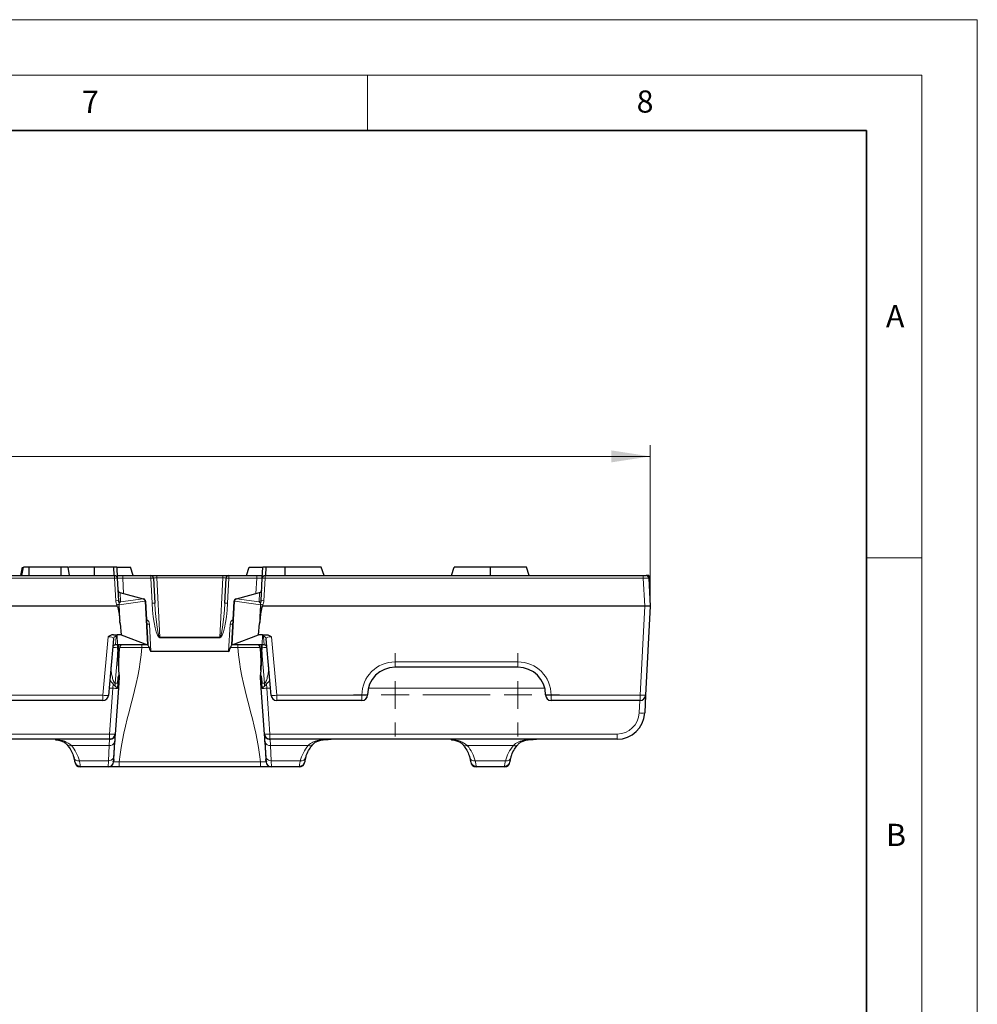
# Model space of a CAD drawing. Units: millimetres. Extents: x 0 to 420, y 0 to 297.
# Drawn here: x 334 to 420, y 208 to 297 of the extents above; entities that cross this region are included whole.
import ezdxf

# ---------------------------------------------------------------- set-up
doc = ezdxf.new("R2010")
doc.units = ezdxf.units.MM
doc.linetypes.add('CENTERX2', pattern=[20.32, 12.7, -2.54, 2.54, -2.54])
doc.styles.add('SLDTEXTSTYLE0', font='TXT', dxfattribs={"width": 0.605})
doc.dimstyles.new('SLDDIMSTYLE0', dxfattribs={"dimtxt": 3.5, "dimasz": 3.5, "dimexe": 0, "dimexo": 0.0625, "dimgap": 0.875, "dimtad": 1, "dimdec": 0, "dimlfac": 2, "dimrnd": 1e-09, "dimzin": 12, "dimdsep": 46, "dimtxsty": 'SLDTEXTSTYLE0', "dimsah": 1, "dimcen": 0.09, "dimadec": 0, "dimazin": 3, "dimtfac": 1, "dimtdec": 3, "dimtofl": 0, "dimtmove": 0, "dimatfit": 3, "dimfxl": 0, "dimfrac": 2, "dimtolj": 1, "dimtzin": 12, "dimarcsym": 0})

# ---------------------------------------------------------------- blocks, each defined once
blk = doc.blocks.new('_D')
at = {"color": 7, "linetype": 'Continuous', "lineweight": 0}
for p, q in [((141.261, 244.234), (141.261, 258.634)), ((390.511, 244.234), (390.511, 258.634)), ((141.261, 257.634), (390.511, 257.634))]:
    blk.add_line(p, q, dxfattribs=at)
at = {"color": 7, "linetype": 'Continuous', "lineweight": 18}
for points in [[(141.261, 257.634), (144.761, 257.095), (144.761, 258.172)], [(390.511, 257.634), (387.011, 258.172), (387.011, 257.095)]]:
    blk.add_solid(points, dxfattribs=at)
at = {"color": 7, "linetype": 'Continuous', "lineweight": 18, "insert": (261.876, 262.145), "char_height": 3.5, "attachment_point": 1, "style": 'SLDTEXTSTYLE0'}
blk.add_mtext('499', dxfattribs=at)
blk = doc.blocks.new('SW_CENTERMARKSYMBOL_1')
at = {"color": 0, "linetype": 'Continuous', "lineweight": 18}
for p, q in [((0, 2.5), (0, 3.75)), ((11.065, 2.5), (11.065, 3.75)), ((0, 0), (0, 1.25)), ((11.065, 0), (11.065, 1.25)), ((-2.5, 0), (-3.75, 0)), ((0, 0), (-1.25, 0)), ((0, 0), (0, -1.25)), ((0, 0), (1.25, 0)), ((2.5, 0), (3.75, 0)), ((8.565, 0), (7.315, 0)), ((11.065, 0), (9.815, 0)), ((11.065, 0), (11.065, -1.25)), ((11.065, 0), (12.315, 0)), ((13.565, 0), (14.815, 0)), ((0, -2.5), (0, -3.75)), ((11.065, -2.5), (11.065, -3.75))]:
    blk.add_line(p, q, dxfattribs=at)
at = {"color": 0, "linetype": 'CENTERX2', "lineweight": 18}
blk.add_line((2.5, 0), (8.565, 0), dxfattribs=at)

msp = doc.modelspace()

# ---------------------------------------------------------------- linework, layer by layer
at = {"color": 7, "linetype": 'Continuous', "lineweight": 18}
for p, q in [((0, 297), (420, 297)), ((420, 0), (420, 297)), ((15, 292), (415, 292)), ((365, 292), (365, 287)), ((415, 292), (415, 5)), ((410, 248.5), (415, 248.5))]:
    msp.add_line(p, q, dxfattribs=at)
at = {"color": 7, "linetype": 'Continuous', "lineweight": 35}
for p, q in [((410, 287), (20, 287)), ((410, 5), (410, 287))]:
    msp.add_line(p, q, dxfattribs=at)
at = {"color": 7, "linetype": 'Continuous', "lineweight": 25}
for p, q in [((189.5736, 246.8836), (342.1992, 246.8836)), ((333.7545, 246.8836), (333.8868, 247.6336)), ((333.8435, 246.8836), (333.9759, 247.6336)), ((334.4913, 246.8836), (334.4939, 247.6336)), ((337.3755, 247.6336), (334.4939, 247.6336)), ((337.3769, 246.8836), (337.3755, 247.6336)), ((338.1511, 246.8836), (338.0189, 247.6336)), ((340.3864, 247.6336), (338.0695, 247.6336)), ((340.3864, 246.8836), (340.3864, 247.6336)), ((342.0961, 247.6336), (340.3864, 247.6336)), ((342.0961, 247.6336), (342.1354, 246.8836)), ((342.3971, 247.6336), (342.0961, 247.6336)), ((342.3971, 247.6336), (342.4488, 246.6467)), ((342.3971, 247.6336), (343.6364, 247.6336)), ((342.4364, 246.8836), (342.9474, 246.8836)), ((342.9474, 246.8836), (345.4679, 246.8836)), ((343.8887, 246.8836), (343.6364, 247.6336)), ((345.4679, 246.8836), (346.0117, 246.8836)), ((346.0117, 246.8836), (351.9611, 246.8836)), ((351.9611, 246.8836), (352.5049, 246.8836)), ((352.5049, 246.8836), (355.0253, 246.8836)), ((354.0841, 246.8836), (354.3364, 247.6336)), ((354.3364, 247.6336), (355.5757, 247.6336)), ((355.0253, 246.8836), (355.5364, 246.8836)), ((355.524, 246.6467), (355.5757, 247.6336)), ((355.8767, 247.6336), (355.5757, 247.6336)), ((355.7736, 246.8836), (389.8804, 246.8836)), ((355.8374, 246.8836), (355.8767, 247.6336)), ((357.5864, 247.6336), (355.8767, 247.6336)), ((357.5864, 246.8836), (357.5864, 247.6336)), ((360.8364, 247.6336), (357.5864, 247.6336)), ((361.0887, 246.8836), (360.8364, 247.6336)), ((372.5841, 246.8836), (372.8364, 247.6336)), ((376.0864, 247.6336), (372.8364, 247.6336)), ((376.0864, 246.8836), (376.0864, 247.6336)), ((379.3364, 247.6336), (376.0864, 247.6336)), ((379.5887, 246.8836), (379.3364, 247.6336)), ((389.8804, 246.8836), (390.13, 246.8836)), ((390.3673, 246.8836), (390.13, 246.8836)), ((390.3673, 246.8836), (390.3797, 246.6467)), ((342.4488, 246.6467), (342.5548, 244.6234)), ((345.7176, 246.6467), (345.8354, 244.3974)), ((352.1373, 244.3974), (352.2552, 246.6467)), ((355.4179, 244.6234), (355.524, 246.6467)), ((390.3797, 246.6467), (390.5114, 244.1336)), ((342.6889, 245.366), (344.7853, 244.8042)), ((353.1875, 244.8042), (355.2839, 245.366)), ((342.4099, 244.1336), (189.3629, 244.1336)), ((344.7853, 244.8042), (344.8138, 244.7966)), ((344.9987, 244.5682), (345.205, 240.6336)), ((352.7678, 240.6336), (352.974, 244.5682)), ((353.159, 244.7966), (353.1875, 244.8042)), ((390.0121, 244.1336), (355.5629, 244.1336)), ((390.5114, 244.1336), (390.0121, 244.1336)), ((390.5114, 244.1336), (390.0908, 236.1075)), ((342.6961, 242.5722), (342.794, 241.5495)), ((355.1788, 241.5495), (355.2767, 242.5722)), ((342.0955, 241.5508), (342.4419, 241.5508)), ((342.794, 241.5495), (342.4419, 241.5508)), ((342.794, 241.5495), (345.1645, 240.6557)), ((352.8083, 240.6557), (355.1788, 241.5495)), ((355.5308, 241.5508), (355.1788, 241.5495)), ((355.5308, 241.5508), (355.8773, 241.5508)), ((342.0974, 241.1886), (341.6514, 236.0901)), ((342.463, 240.6336), (342.278, 240.6336)), ((345.2045, 240.6336), (342.463, 240.6336)), ((345.205, 240.6336), (345.2045, 240.6336)), ((345.205, 240.6336), (345.2054, 240.626)), ((352.7674, 240.626), (352.7678, 240.6336)), ((352.7682, 240.6336), (352.7678, 240.6336)), ((355.5098, 240.6336), (352.7682, 240.6336)), ((355.6948, 240.6336), (355.5098, 240.6336)), ((356.3214, 236.0901), (355.8753, 241.1886)), ((342.4757, 240.3903), (342.4956, 240.0109)), ((342.6041, 237.9398), (342.4956, 240.0109)), ((342.5927, 239.1429), (342.6558, 240.3476)), ((352.4878, 240.0499), (345.485, 240.0499)), ((355.317, 240.3476), (355.3801, 239.1429)), ((355.4772, 240.0109), (355.3687, 237.9398)), ((355.4772, 240.0109), (355.4971, 240.3903)), ((378.5689, 238.6336), (367.5039, 238.6336)), ((342.4853, 237.1862), (342.4621, 236.7445)), ((342.4853, 237.1862), (342.5105, 237.6673)), ((342.6149, 237.7336), (342.5447, 236.7296)), ((355.4281, 236.7296), (355.3579, 237.7336)), ((355.4623, 237.6673), (355.4875, 237.1862)), ((355.5107, 236.7445), (355.4875, 237.1862)), ((342.5447, 236.7296), (342.2558, 232.5988)), ((355.717, 232.5988), (355.4281, 236.7296)), ((390.0908, 236.1075), (390.0067, 234.5028)), ((341.1533, 235.6336), (307.9439, 235.6336)), ((364.5039, 235.6336), (356.8195, 235.6336)), ((389.5914, 235.6336), (381.5689, 235.6336)), ((341.7571, 232.1336), (190.0157, 232.1336)), ((342.207, 231.9004), (342.1047, 230.4372)), ((342.1245, 230.3024), (342.2121, 231.9725)), ((342.2342, 232.395), (342.2121, 231.9725)), ((355.7607, 231.9725), (355.7386, 232.395)), ((355.7607, 231.9725), (355.8483, 230.3024)), ((355.8681, 230.4372), (355.7658, 231.9004)), ((387.5101, 232.1336), (356.2157, 232.1336)), ((338.6215, 230.1075), (338.6188, 230.1581)), ((342.1245, 230.3024), (342.1143, 230.1075)), ((355.8585, 230.1075), (355.8483, 230.3024)), ((359.354, 230.1581), (359.3513, 230.1075)), ((374.3215, 230.1075), (374.3188, 230.1581)), ((377.854, 230.1581), (377.8513, 230.1075)), ((341.615, 229.6336), (339.1208, 229.6336)), ((355.3508, 229.6336), (342.622, 229.6336)), ((358.852, 229.6336), (356.3578, 229.6336)), ((377.352, 229.6336), (374.8208, 229.6336))]:
    msp.add_line(p, q, dxfattribs=at)
at = {"color": 8, "linetype": 'Continuous', "lineweight": 18}
for p, q in [((342.1992, 246.6467), (342.1992, 246.8836)), ((342.9474, 246.8836), (342.9474, 246.6511)), ((345.4679, 246.8836), (345.4679, 246.6511)), ((346.0117, 246.8836), (346.0117, 246.6941)), ((351.9611, 246.8836), (351.9611, 246.6941)), ((352.5049, 246.8836), (352.5049, 246.6511)), ((355.0253, 246.8836), (355.0253, 246.6511)), ((355.7736, 246.8836), (355.7736, 246.6467)), ((389.8804, 246.8836), (389.8804, 246.6467)), ((342.1992, 246.6467), (189.5736, 246.6467)), ((342.3052, 244.6234), (342.1992, 246.6467)), ((342.9474, 246.6511), (343.0194, 245.2774)), ((345.4679, 246.6511), (342.9474, 246.6511)), ((345.5858, 244.4017), (345.4679, 246.6511)), ((346.0117, 246.6941), (346.2931, 241.3252)), ((351.9611, 246.6941), (346.0117, 246.6941)), ((351.6797, 241.3252), (351.9611, 246.6941)), ((352.5049, 246.6511), (352.387, 244.4017)), ((355.0253, 246.6511), (352.5049, 246.6511)), ((354.9534, 245.2774), (355.0253, 246.6511)), ((355.7736, 246.6467), (355.6676, 244.6234)), ((389.8804, 246.6467), (355.7736, 246.6467)), ((390.0121, 244.1336), (389.8804, 246.6467)), ((342.6889, 245.366), (342.6917, 245.3575)), ((342.6917, 245.3575), (342.7361, 244.5105)), ((344.7833, 244.797), (342.6917, 245.3575)), ((355.2811, 245.3575), (353.1894, 244.797)), ((355.2367, 244.5105), (355.2811, 245.3575)), ((355.2811, 245.3575), (355.2839, 245.366)), ((342.4099, 244.1336), (342.4065, 244.252)), ((344.9309, 244.5759), (342.6168, 244.252)), ((342.6168, 244.252), (342.6219, 244.0749)), ((342.7361, 244.5105), (344.7833, 244.797)), ((344.7833, 244.797), (344.7853, 244.8042)), ((344.9594, 244.5682), (344.9309, 244.5759)), ((345.1645, 240.6557), (344.9594, 244.5682)), ((353.0134, 244.5682), (352.8083, 240.6557)), ((353.0419, 244.5759), (353.0134, 244.5682)), ((355.356, 244.252), (353.0419, 244.5759)), ((353.1875, 244.8042), (353.1894, 244.797)), ((353.1894, 244.797), (355.2367, 244.5105)), ((355.3509, 244.0749), (355.356, 244.252)), ((355.5663, 244.252), (355.5629, 244.1336)), ((389.5914, 236.1075), (390.0121, 244.1336)), ((345.356, 242.51), (345.485, 240.0499)), ((352.4878, 240.0499), (352.6167, 242.51)), ((342.4625, 240.6408), (342.4419, 241.5508)), ((355.5308, 241.5508), (355.5102, 240.6408)), ((341.1533, 236.1075), (341.6133, 241.3652)), ((342.2792, 240.6408), (342.278, 240.6336)), ((342.3465, 241.4096), (342.2792, 240.6408)), ((342.2792, 240.6408), (342.4625, 240.6408)), ((342.4625, 240.6408), (345.1935, 240.6408)), ((342.5519, 240.6787), (342.5927, 239.1429)), ((344.6494, 240.6336), (344.6494, 240.3989)), ((346.2931, 241.3252), (346.2931, 241.2821)), ((346.2931, 241.3252), (351.6797, 241.3252)), ((351.6797, 241.2821), (346.2931, 241.2821)), ((351.6797, 241.3252), (351.6797, 241.2821)), ((352.7793, 240.6408), (355.5102, 240.6408)), ((353.3234, 240.3989), (353.3234, 240.6336)), ((355.3801, 239.1429), (355.4164, 240.6336)), ((355.5102, 240.6408), (355.6936, 240.6408)), ((355.6936, 240.6408), (355.6263, 241.4096)), ((355.6948, 240.6336), (355.6936, 240.6408)), ((356.3595, 241.3652), (356.8195, 236.1075)), ((342.4956, 240.0109), (342.2484, 237.1862)), ((345.3227, 240.3989), (344.6494, 240.3989)), ((353.3234, 240.3989), (352.6501, 240.3989)), ((355.7244, 237.1862), (355.4772, 240.0109)), ((367.5039, 239.1075), (378.5689, 239.1075)), ((367.5039, 239.1075), (367.5039, 238.6336)), ((378.5689, 239.1075), (378.5689, 238.6336)), ((342.0459, 236.7383), (342.0807, 237.1357)), ((342.2484, 237.1862), (342.2484, 236.9257)), ((342.2484, 237.1862), (342.4853, 237.1862)), ((355.4875, 237.1862), (355.7244, 237.1862)), ((355.7244, 237.1862), (355.7244, 236.9257)), ((355.8921, 237.1357), (355.9269, 236.7383)), ((307.9439, 236.1075), (341.1533, 236.1075)), ((341.1533, 236.1075), (341.1533, 235.6336)), ((342.0459, 236.7383), (341.7081, 236.7383)), ((341.7571, 232.6075), (342.0459, 236.7383)), ((356.2647, 236.7383), (355.9269, 236.7383)), ((355.9269, 236.7383), (356.2157, 232.6075)), ((356.8195, 236.1075), (364.5039, 236.1075)), ((356.8195, 236.1075), (356.8195, 235.6336)), ((364.5039, 236.1075), (364.5039, 235.6336)), ((380.9947, 236.7383), (365.0781, 236.7383)), ((381.5689, 236.1075), (389.5914, 236.1075)), ((381.5689, 236.1075), (381.5689, 235.6336)), ((389.5914, 235.6336), (389.5914, 236.1075)), ((389.5074, 234.5028), (389.5666, 235.6336)), ((190.0157, 232.6075), (341.7571, 232.6075)), ((341.7571, 232.1336), (341.7571, 232.6075)), ((356.2157, 232.6075), (387.5101, 232.6075)), ((356.2157, 232.6075), (356.2157, 232.1336)), ((387.5101, 232.6075), (387.5101, 232.1336)), ((341.7104, 231.5672), (341.746, 232.1336)), ((356.2268, 232.1336), (356.2624, 231.5672)), ((341.7104, 231.5672), (338.3075, 231.5672)), ((341.6387, 230.2001), (341.7104, 231.5672)), ((359.6653, 231.5672), (356.2624, 231.5672)), ((356.2624, 231.5672), (356.334, 230.2001)), ((378.1653, 231.5672), (374.0075, 231.5672)), ((341.6387, 230.2001), (339.0258, 230.2001)), ((341.615, 229.6336), (341.6387, 230.2001)), ((342.622, 230.1031), (355.3508, 230.1031)), ((342.622, 229.6336), (342.622, 230.1031)), ((355.3508, 229.6336), (355.3508, 230.1031)), ((358.947, 230.2001), (356.334, 230.2001)), ((356.334, 230.2001), (356.3578, 229.6336)), ((377.447, 230.2001), (374.7258, 230.2001)), ((339.1181, 229.6969), (339.1208, 229.6336)), ((358.852, 229.6336), (358.8547, 229.6969)), ((374.8181, 229.6969), (374.8208, 229.6336)), ((377.352, 229.6336), (377.3547, 229.6969))]:
    msp.add_line(p, q, dxfattribs=at)
at = {"color": 7, "linetype": 'Continuous', "lineweight": 25}
for centre, radius, start, end in [((342.1992, 246.6336), 0.25, 3, 90), ((345.4679, 246.6336), 0.25, 3, 90), ((352.5049, 246.6336), 0.25, 90, 177), ((355.7736, 246.6336), 0.25, 90, 177), ((390.13, 246.6336), 0.25, 3, 90), ((342.7536, 245.6074), 0.25, 183, 255), ((355.2192, 245.6074), 0.25, 285, 357), ((344.7491, 244.5551), 0.25, 3, 75), ((353.2237, 244.5551), 0.25, 105, 177), ((342.278, 240.3836), 0.25, 90, 175), ((342.9032, 240.3836), 0.25, 90, 188.283443), ((355.0696, 240.3836), 0.25, 351.716557, 90), ((355.6948, 240.3836), 0.25, 5, 90), ((367.5039, 236.1336), 2.5, 90, 180), ((378.5689, 236.1336), 2.5, 0, 90), ((364.5039, 236.1336), 0.5, 270, 0), ((381.5689, 236.1336), 0.5, 180, 270), ((389.5914, 236.1336), 0.5, 270, 357), ((341.1533, 236.1336), 0.5, 270, 355), ((356.8195, 236.1336), 0.5, 185, 270), ((387.5101, 234.6336), 2.5, 270, 357), ((341.7571, 232.6336), 0.5, 270, 356), ((341.7569, 232.6308), 0.5, 279.297199, 355.998324), ((356.2157, 232.6336), 0.5, 184, 270), ((356.2159, 232.6308), 0.5, 184.001676, 260.702801), ((341.7733, 232.5451), 0.4127, 274.433247, 278.967092), ((341.7485, 232.5111), 0.5, 345.693722, 355.987614), ((356.2243, 232.5111), 0.5, 184.012386, 194.315906), ((339.1208, 230.1336), 0.5, 183, 270), ((341.615, 230.1336), 0.5, 270, 357), ((356.3578, 230.1336), 0.5, 183, 270), ((358.852, 230.1336), 0.5, 270, 357), ((374.8208, 230.1336), 0.5, 183, 270), ((377.352, 230.1336), 0.5, 270, 357)]:
    msp.add_arc(centre, radius, start, end, dxfattribs=at)
at = {"color": 8, "linetype": 'Continuous', "lineweight": 18}
for centre, radius, start, end in [((342.324, 245.4503), 1.2029, 84.043308, 95.956692), ((345.577, 245.7497), 0.908, 81.097471, 96.903748), ((352.3957, 245.7497), 0.908, 83.096252, 98.902529), ((355.6488, 245.4503), 1.2029, 84.043308, 95.956692), ((342.7472, 245.594), 0.2429, 183.601083, 256.785235), ((355.2256, 245.594), 0.2429, 283.214765, 356.398917), ((342.43, 243.4271), 1.2029, 84.043308, 95.956692), ((343.1265, 241.4336), 2.9138, 100.165105, 104.325988), ((342.8532, 241.319), 2.9668, 94.627984, 98.658976), ((342.5117, 241.3077), 2.9462, 87.954427, 92.045573), ((342.7916, 244.747), 0.2429, 183.601083, 256.785235), ((342.6875, 244.4637), 0.1787, 245.103489, 246.570747), ((342.3211, 244.2269), 0.2967, 4.838819, 9.538461), ((344.6705, 244.562), 0.2607, 3.046472, 64.363508), ((344.7143, 244.5984), 0.2178, 354.06409, 70.976722), ((344.7428, 244.5907), 0.2178, 354.06409, 70.976722), ((344.9791, 244.2859), 0.2829, 86.014372, 93.985628), ((345.6949, 243.5003), 0.908, 81.097471, 96.903748), ((352.2779, 243.5003), 0.908, 83.096252, 98.902529), ((352.9937, 244.2859), 0.2829, 86.014372, 93.985628), ((353.23, 244.5907), 0.2178, 109.023278, 185.93591), ((353.2585, 244.5984), 0.2178, 109.023278, 185.93591), ((353.3022, 244.562), 0.2607, 115.636492, 176.953528), ((355.1812, 244.747), 0.2429, 283.214765, 356.398917), ((355.6516, 244.2269), 0.2967, 170.461539, 175.161181), ((355.4611, 241.3077), 2.9462, 87.954427, 92.045573), ((355.2853, 244.4637), 0.1787, 293.429253, 294.896511), ((355.1196, 241.319), 2.9668, 81.341024, 85.372016), ((354.8463, 241.4336), 2.9138, 75.674012, 79.834895), ((355.5428, 243.4271), 1.2029, 84.043308, 95.956692), ((342.5243, 241.6037), 2.4731, 87.73706, 91.347465), ((355.4485, 241.6037), 2.4731, 88.652535, 92.26294), ((344.8567, 242.4838), 0.5, 3, 62.87916), ((345.2469, 243.4114), 0.908, 261.097471, 276.903748), ((353.1161, 242.4838), 0.5, 117.12084, 177), ((352.7259, 243.4114), 0.908, 263.096252, 278.902529), ((342.2747, 240.3951), 0.2457, 88.939685, 174.242587), ((342.3419, 241.1639), 0.2457, 88.939685, 174.242587), ((355.6308, 241.1639), 0.2457, 5.757413, 91.060315), ((355.6981, 240.3951), 0.2457, 5.757413, 91.060315), ((367.5039, 236.1075), 3, 90, 180), ((378.5689, 236.1075), 3, 0, 90), ((341.4859, 238.49), 2.4056, 262.052147, 273.944188), ((342.3371, 239.1259), 2.4053, 263.047292, 274.951793), ((355.6357, 239.1259), 2.4053, 265.048207, 276.952708), ((356.4869, 238.49), 2.4056, 266.055812, 277.947853), ((364.6286, 238.5155), 2.4113, 267.036602, 278.95519), ((381.4442, 238.5155), 2.4113, 261.04481, 272.963398), ((389.8411, 238.5002), 2.4057, 264.043308, 275.956692), ((387.5101, 234.6075), 2, 270, 357), ((389.757, 236.8955), 2.4057, 264.043308, 275.956692), ((342.0482, 234.9951), 2.4053, 263.047292, 274.951793), ((341.7571, 232.6326), 0.4999, 273.466751, 355.991258), ((341.7572, 232.631), 0.4997, 275.517041, 355.979028), ((355.9246, 234.9951), 2.4053, 265.048207, 276.952708), ((356.2157, 232.6326), 0.4999, 184.008742, 266.533249), ((341.7643, 232.0236), 0.4595, 263.265493, 344.452818), ((356.2085, 232.0236), 0.4595, 195.547182, 276.734507), ((356.1994, 232.5451), 0.4127, 261.032908, 265.566753), ((338.1652, 231.8867), 0.3497, 225.98157, 293.999242), ((359.8076, 231.8867), 0.3497, 246.000387, 314.022908), ((373.8652, 231.8867), 0.3497, 225.98157, 293.999242), ((378.3092, 231.8767), 0.3413, 245.063731, 315.148976), ((338.9254, 230.5793), 0.3923, 183.311875, 284.827428), ((339.1108, 230.1899), 0.493, 183.696204, 270.851994), ((341.6777, 230.6998), 0.5012, 265.539024, 328.408669), ((356.2951, 230.6998), 0.5012, 211.591331, 274.460976), ((358.862, 230.1899), 0.493, 269.148006, 356.303796), ((359.0474, 230.5793), 0.3923, 255.172572, 356.688125), ((374.6254, 230.5793), 0.3923, 183.311875, 284.827428), ((374.8108, 230.1899), 0.493, 183.696204, 270.851994), ((377.362, 230.1899), 0.493, 269.148006, 356.303796), ((377.5474, 230.5793), 0.3923, 255.172572, 356.688125)]:
    msp.add_arc(centre, radius, start, end, dxfattribs=at)
for centre, major_axis, ratio, start_param, end_param in [((342.9502, 246.6336), (0.5014, -0.0131), 0.0346165, 1.5771716, 3.1443172), ((346.0187, 246.6336), (0.3011, -0.0143), 0.1994234, 1.6034175, 3.1615523), ((351.9541, 246.6336), (0.3011, 0.0143), 0.1994234, 6.2632256, 7.8213604), ((355.0226, 246.6336), (0.5014, 0.0131), 0.0346165, 6.2804608, 7.8476063), ((389.8797, 246.6336), (0.5, 0.0131), 0.0261143, 0.0006848, 1.568742), ((342.8223, 244.2971), (0.0832, 0.247), 0.7748161, 0.8360196, 1.8155862), ((346.1344, 244.4417), (-0.1636, 3.1595), 0.1738453, 1.5744582, 3.132593), ((346.1344, 244.4243), (-0.1613, 3.0991), 0.0966704, 1.5744508, 3.1325856), ((351.8383, 244.4417), (0.1636, 3.1595), 0.1738453, 3.1505923, 4.7087271), ((351.8383, 244.4243), (0.1613, 3.0991), 0.0966704, 3.1505997, 4.7087345), ((355.1505, 244.2971), (-0.0832, 0.247), 0.7748161, 4.4675992, 5.4471657), ((341.5936, 241.4088), (0.7531, 0.0052), 0.2470897, 6.2598546, 7.122818), ((356.3792, 241.4088), (0.7531, -0.0052), 0.2470897, 2.3019599, 3.1649234), ((341.5936, 241.1659), (0.504, 0.0349), 0.3916001, 6.2215417, 7.7877766), ((342.463, 240.8836), (0, 0.25), 0.007021, 2.9016104, 3.1415927), ((355.5098, 240.8836), (0, 0.25), 0.007021, 3.1415927, 3.3815749), ((356.3792, 241.1659), (0.504, -0.0349), 0.3916001, 1.6370014, 3.2032363), ((342.5289, 240.3836), (0.5, -0.0218), 0.0086764, 1.6778855, 3.1412131), ((355.4439, 240.3836), (0.5, 0.0218), 0.0086764, 0.0003796, 1.4637072), ((334.1254, 229.5279), (5.0012, -0.3911), 0.7828318, 0.2712586, 0.6444424), ((363.8474, 229.5279), (5.0012, 0.3911), 0.7828318, 2.4971503, 2.8703341), ((369.8254, 229.5279), (5.0012, -0.3911), 0.7828318, 0.2712586, 0.6444424), ((382.3474, 229.5279), (5.0012, 0.3911), 0.7828318, 2.4971503, 2.8703341)]:
    msp.add_ellipse(centre, major_axis=major_axis, ratio=ratio, start_param=start_param, end_param=end_param, dxfattribs=at)
at = {"color": 7, "linetype": 'Continuous', "lineweight": 25}
for centre, major_axis, ratio, start_param, end_param in [((342.4781, 241.7452), (-0.0689, 2.3884), 0.1046287, 6.0602431, 6.2801666), ((355.4947, 241.7452), (0.0689, 2.3884), 0.1046287, 0.0030187, 0.2229422), ((344.9551, 240.6236), (0.2504, -0.0017), 0.2433661, 0.3133108, 0.5825731), ((353.0177, 240.6236), (0.2504, 0.0017), 0.2433661, 2.5590195, 2.8282819), ((345.3857, 241.9616), (-0.101, 1.9117), 0.1305904, 2.5208585, 3.1346933), ((352.5871, 241.9616), (0.101, 1.9117), 0.1305904, 3.1484921, 3.7623268)]:
    msp.add_ellipse(centre, major_axis=major_axis, ratio=ratio, start_param=start_param, end_param=end_param, dxfattribs=at)
for points, knots in [([(334.4939, 247.6336), (334.4293, 247.6336), (334.364, 247.6336), (334.2694, 247.6336), (334.2385, 247.6336), (334.1796, 247.6336), (334.1517, 247.6336), (334.1011, 247.6336), (334.0785, 247.6336), (334.0398, 247.6336), (334.0235, 247.6336), (333.9985, 247.6336), (333.9896, 247.6336), (333.9792, 247.6336), (333.9775, 247.6336), (333.9759, 247.6336)], [0, 0, 0, 0, 0.25, 0.25, 0.375, 0.375, 0.5, 0.5, 0.625, 0.625, 0.75, 0.75, 0.875, 0.875, 1, 1, 1, 1]), ([(338.0189, 247.6336), (338.0176, 247.6336), (338.0164, 247.6336), (338.0111, 247.6336), (338.0088, 247.6336), (338.0023, 247.6336), (337.998, 247.6336), (337.9903, 247.6336), (337.9875, 247.6336), (337.9816, 247.6336), (337.9784, 247.6336), (337.9684, 247.6336), (337.9608, 247.6336), (337.9428, 247.6336), (337.9322, 247.6336), (337.9087, 247.6336), (337.8958, 247.6336), (337.8742, 247.6336), (337.8666, 247.6336), (337.8507, 247.6336), (337.8423, 247.6336), (337.8162, 247.6336), (337.7975, 247.6336), (337.7583, 247.6336), (337.7378, 247.6336), (337.6953, 247.6336), (337.6734, 247.6336), (337.6289, 247.6336), (337.6062, 247.6336), (337.5607, 247.6336), (337.5377, 247.6336), (337.4916, 247.6336), (337.4684, 247.6336), (337.422, 247.6336), (337.3988, 247.6336), (337.3755, 247.6336)], [0, 0, 0, 0, 0.125, 0.125, 0.1875, 0.1875, 0.25, 0.25, 0.28125, 0.28125, 0.3125, 0.3125, 0.375, 0.375, 0.4375, 0.4375, 0.5, 0.5, 0.53125, 0.53125, 0.5625, 0.5625, 0.625, 0.625, 0.6875, 0.6875, 0.75, 0.75, 0.8125, 0.8125, 0.875, 0.875, 0.9375, 0.9375, 1, 1, 1, 1]), ([(342.4661, 244.0761), (342.4898, 244.0284), (342.5041, 243.9781), (342.5308, 243.8772), (342.542, 243.8262), (342.5725, 243.6723), (342.5888, 243.5687), (342.6321, 243.2581), (342.6535, 243.0503), (342.6715, 242.8422)], [0, 0, 0, 0, 0.125, 0.125, 0.25, 0.25, 0.5, 0.5, 1, 1, 1, 1]), ([(355.5067, 244.0761), (355.483, 244.0284), (355.4687, 243.9781), (355.442, 243.8772), (355.4308, 243.8262), (355.4003, 243.6723), (355.384, 243.5687), (355.3407, 243.2581), (355.3193, 243.0503), (355.3013, 242.8422)], [0, 0, 0, 0, 0.125, 0.125, 0.25, 0.25, 0.5, 0.5, 1, 1, 1, 1]), ([(342.0955, 241.5508), (342.0069, 241.5508), (341.9205, 241.529), (341.7594, 241.4612), (341.6848, 241.4153), (341.6133, 241.3652)], [0, 0, 0, 0, 0.5, 0.5, 1, 1, 1, 1]), ([(355.8773, 241.5508), (355.9659, 241.5508), (356.0523, 241.529), (356.2134, 241.4612), (356.288, 241.4153), (356.3595, 241.3652)], [0, 0, 0, 0, 0.5, 0.5, 1, 1, 1, 1]), ([(342.4629, 240.6336), (342.4629, 240.6336), (342.4642, 240.6085), (342.4689, 240.5192), (342.4722, 240.4559), (342.4757, 240.3903)], [0, 0, 0, 0, 0.5, 0.5, 1, 1, 1, 1]), ([(345.2054, 240.626), (345.2061, 240.6119), (345.2272, 240.5794), (345.2649, 240.5205), (345.2786, 240.499), (345.3041, 240.452), (345.3161, 240.4266), (345.3227, 240.3989)], [0, 0, 0, 0, 0.5, 0.5, 0.75, 0.75, 1, 1, 1, 1]), ([(352.6501, 240.3989), (352.6568, 240.4268), (352.6685, 240.4517), (352.6942, 240.4989), (352.7078, 240.5203), (352.7456, 240.5794), (352.7667, 240.6119), (352.7674, 240.626)], [0, 0, 0, 0, 0.25, 0.25, 0.5, 0.5, 1, 1, 1, 1]), ([(355.4971, 240.3903), (355.5006, 240.4559), (355.5039, 240.5191), (355.5085, 240.6083), (355.5099, 240.6336), (355.5099, 240.6336)], [0, 0, 0, 0, 0.5, 0.5, 1, 1, 1, 1]), ([(342.5836, 238.3316), (342.5796, 238.4065), (342.5792, 238.4829), (342.5786, 238.6352), (342.579, 238.7116), (342.5801, 238.788)], [0, 0, 0, 0, 0.5, 0.5, 1, 1, 1, 1]), ([(355.3892, 238.3316), (355.3932, 238.4065), (355.3936, 238.4829), (355.3942, 238.6352), (355.3938, 238.7116), (355.3927, 238.788)], [0, 0, 0, 0, 0.5, 0.5, 1, 1, 1, 1]), ([(342.6041, 237.9398), (342.6062, 237.8988), (342.6084, 237.8576), (342.6114, 237.7999), (342.6124, 237.7813), (342.6137, 237.7572), (342.6141, 237.7498), (342.6147, 237.7381), (342.6149, 237.7336), (342.6149, 237.7336)], [0, 0, 0, 0, 0.5, 0.5, 0.75, 0.75, 0.875, 0.875, 1, 1, 1, 1]), ([(355.3579, 237.7336), (355.3579, 237.7336), (355.3581, 237.7381), (355.3587, 237.75), (355.3591, 237.7573), (355.3604, 237.7814), (355.3614, 237.8), (355.3644, 237.8577), (355.3665, 237.8989), (355.3687, 237.9398)], [0, 0, 0, 0, 0.125, 0.125, 0.25, 0.25, 0.5, 0.5, 1, 1, 1, 1]), ([(342.2484, 236.9257), (342.2156, 236.9547), (342.1843, 236.9866), (342.1277, 237.0567), (342.1024, 237.0957), (342.0807, 237.1357)], [0, 0, 0, 0, 0.5, 0.5, 1, 1, 1, 1]), ([(355.7244, 236.9257), (355.757, 236.9545), (355.7882, 236.9863), (355.8449, 237.0564), (355.8704, 237.0956), (355.8921, 237.1357)], [0, 0, 0, 0, 0.5, 0.5, 1, 1, 1, 1]), ([(342.2484, 236.9257), (342.2889, 236.8899), (342.3275, 236.8564), (342.3998, 236.795), (342.4337, 236.7669), (342.4621, 236.7445)], [0, 0, 0, 0, 0.5, 0.5, 1, 1, 1, 1]), ([(342.2527, 232.5532), (342.2525, 232.5513), (342.2517, 232.5394), (342.2477, 232.4817), (342.2475, 232.4791), (342.2475, 232.4788)], [0, 0, 0, 0, 0.1394559, 0.8860325, 1, 1, 1, 1]), ([(355.7253, 232.4788), (355.7253, 232.4791), (355.7251, 232.4817), (355.7211, 232.5387), (355.7203, 232.5506), (355.7202, 232.5522)], [0, 0, 0, 0, 0.11640173, 0.87885516, 1, 1, 1, 1]), ([(336.8513, 232.0985), (336.8764, 232.0967), (337.0669, 232.0836), (337.353, 232.0163), (337.6697, 231.8725), (337.8402, 231.7485), (337.9139, 231.6425), (337.9198, 231.6339)], [0, 0, 0, 0, 0.0488446, 0.3710893, 0.6707662, 0.9736036, 1, 1, 1, 1]), ([(342.2342, 232.395), (342.2329, 232.3699), (342.2222, 232.3458), (342.1863, 232.2984), (342.1609, 232.2751), (342.0967, 232.2299), (342.0583, 232.2079), (341.9842, 232.1761), (341.9571, 232.1659), (341.8933, 232.1471), (341.857, 232.1386), (341.8132, 232.1336)], [0, 0, 0, 0, 0.25, 0.25, 0.5, 0.5, 0.75, 0.75, 0.875, 0.875, 1, 1, 1, 1]), ([(342.2319, 232.3878), (342.2296, 232.3792), (342.2151, 232.3236), (342.146, 232.2641), (342.0381, 232.1931), (341.94, 232.1643), (341.9071, 232.1547)], [0, 0, 0, 0, 0.0807394, 0.5188262, 0.8388826, 1, 1, 1, 1]), ([(342.2121, 231.9725), (342.2121, 231.9725), (342.2119, 231.9708), (342.2114, 231.9632), (342.2111, 231.9594), (342.2104, 231.949), (342.21, 231.9426), (342.2087, 231.9239), (342.2078, 231.9121), (342.207, 231.9004)], [0, 0, 0, 0, 0.125, 0.125, 0.25, 0.25, 0.5, 0.5, 1, 1, 1, 1]), ([(356.1351, 232.1374), (356.0963, 232.1435), (356.0623, 232.1524), (356.0025, 232.1716), (355.9768, 232.182), (355.9069, 232.2137), (355.8695, 232.2361), (355.8069, 232.2827), (355.7824, 232.3065), (355.747, 232.3589), (355.7361, 232.3868), (355.7338, 232.4294)], [0, 0, 0, 0, 0.125, 0.125, 0.25, 0.25, 0.5, 0.5, 0.75, 0.75, 1, 1, 1, 1]), ([(356.1596, 232.1336), (356.1156, 232.1386), (356.0797, 232.1471), (356.0159, 232.1658), (355.9887, 232.176), (355.9146, 232.2078), (355.8761, 232.2299), (355.8119, 232.275), (355.7865, 232.2983), (355.7506, 232.3457), (355.7399, 232.3699), (355.7386, 232.395)], [0, 0, 0, 0, 0.125, 0.125, 0.25, 0.25, 0.5, 0.5, 0.75, 0.75, 1, 1, 1, 1]), ([(355.7658, 231.9004), (355.765, 231.9111), (355.7643, 231.9219), (355.7635, 231.9333), (355.7631, 231.9384), (355.7628, 231.9437), (355.7624, 231.9493), (355.7622, 231.9514), (355.7621, 231.9535), (355.7619, 231.9556), (355.7618, 231.9577), (355.7616, 231.96), (355.7615, 231.9623), (355.7614, 231.9633), (355.7613, 231.9643), (355.7612, 231.9654), (355.7612, 231.9663), (355.7611, 231.9672), (355.7611, 231.968), (355.761, 231.9686), (355.761, 231.9692), (355.7609, 231.9697), (355.7609, 231.9702), (355.7609, 231.9707), (355.7608, 231.971), (355.7608, 231.9715), (355.7608, 231.9718), (355.7608, 231.972), (355.7607, 231.9724), (355.7607, 231.9725), (355.7607, 231.9725)], [0, 0, 0, 0, 0.00008385735, 0.00008385735, 0.00008385735, 0.00012233536, 0.00012233536, 0.00012233536, 0.00013652843, 0.00013652843, 0.00013652843, 0.00015070939, 0.00015070939, 0.00015070939, 0.0001570308, 0.0001570308, 0.0001570308, 0.00016238528, 0.00016238528, 0.00016238528, 0.00016617709, 0.00016617709, 0.00016617709, 0.00016998033, 0.00016998033, 0.00016998033, 0.00017493431, 0.00017493431, 0.00017493431, 0.00018335897, 0.00018335897, 0.00018335897, 0.00018335897]), ([(360.0543, 231.6329), (360.1112, 231.6955), (360.2441, 231.8417), (360.5093, 231.9781), (360.8911, 232.0794), (361.3041, 232.1255), (361.613, 232.1287), (361.746, 232.1301)], [0, 0, 0, 0, 0.16839437, 0.39256078, 0.6009174, 0.82821788, 1, 1, 1, 1]), ([(372.5513, 232.0985), (372.5764, 232.0967), (372.7669, 232.0836), (373.053, 232.0163), (373.3697, 231.8725), (373.5402, 231.7485), (373.6139, 231.6425), (373.6198, 231.6339)], [0, 0, 0, 0, 0.0488446, 0.3710893, 0.6707662, 0.9736036, 1, 1, 1, 1]), ([(378.5539, 231.6325), (378.611, 231.6953), (378.7439, 231.8416), (379.0093, 231.9781), (379.3911, 232.0794), (379.8041, 232.1255), (380.113, 232.1287), (380.246, 232.1301)], [0, 0, 0, 0, 0.1686755, 0.3927661, 0.6010523, 0.828276, 1, 1, 1, 1]), ([(337.9209, 231.6368), (337.9826, 231.5574), (338.1686, 231.3179), (338.3923, 230.9232), (338.495, 230.6053), (338.543, 230.4566)], [0, 0, 0, 0, 0.2090212, 0.6302338, 1, 1, 1, 1]), ([(359.4298, 230.4566), (359.4565, 230.5448), (359.5372, 230.8109), (359.7299, 231.2095), (359.9546, 231.5076), (360.0519, 231.6368)], [0, 0, 0, 0, 0.2192369, 0.6616859, 1, 1, 1, 1]), ([(373.6209, 231.6368), (373.6826, 231.5574), (373.8686, 231.3179), (374.0923, 230.9232), (374.195, 230.6053), (374.243, 230.4566)], [0, 0, 0, 0, 0.2090212, 0.6302338, 1, 1, 1, 1]), ([(377.9298, 230.4566), (377.9565, 230.5448), (378.0372, 230.8109), (378.2299, 231.2095), (378.4546, 231.5076), (378.5519, 231.6368)], [0, 0, 0, 0, 0.2192369, 0.6616859, 1, 1, 1, 1]), ([(338.6188, 230.1581), (338.617, 230.1927), (338.6075, 230.2458), (338.5776, 230.3804), (338.5574, 230.4618), (338.5338, 230.5566)], [0, 0, 0, 0, 0.5, 0.5, 1, 1, 1, 1]), ([(359.439, 230.5566), (359.4154, 230.4617), (359.3947, 230.3786), (359.365, 230.2444), (359.3558, 230.1927), (359.354, 230.1581)], [0, 0, 0, 0, 0.5, 0.5, 1, 1, 1, 1]), ([(374.3188, 230.1581), (374.317, 230.1927), (374.3075, 230.2458), (374.2776, 230.3804), (374.2574, 230.4618), (374.2338, 230.5566)], [0, 0, 0, 0, 0.5, 0.5, 1, 1, 1, 1]), ([(377.939, 230.5566), (377.9154, 230.4617), (377.8947, 230.3786), (377.865, 230.2444), (377.8558, 230.1927), (377.854, 230.1581)], [0, 0, 0, 0, 0.5, 0.5, 1, 1, 1, 1]), ([(342.622, 229.6336), (342.5555, 229.6336), (342.4901, 229.6336), (342.3613, 229.6336), (342.2973, 229.6336), (342.1753, 229.6336), (342.1174, 229.6336), (342.0079, 229.6336), (341.9561, 229.6336), (341.8167, 229.6336), (341.7418, 229.6336), (341.6415, 229.6336), (341.615, 229.6336), (341.615, 229.6336)], [0, 0, 0, 0, 0.125, 0.125, 0.25, 0.25, 0.375, 0.375, 0.5, 0.5, 0.75, 0.75, 1, 1, 1, 1]), ([(356.3578, 229.6336), (356.3578, 229.6336), (356.3513, 229.6336), (356.3259, 229.6336), (356.3067, 229.6336), (356.2563, 229.6336), (356.2255, 229.6336), (356.1526, 229.6336), (356.1101, 229.6336), (355.9709, 229.6336), (355.8585, 229.6336), (355.6161, 229.6336), (355.4838, 229.6336), (355.3508, 229.6336)], [0, 0, 0, 0, 0.125, 0.125, 0.25, 0.25, 0.375, 0.375, 0.5, 0.5, 0.75, 0.75, 1, 1, 1, 1])]:
    msp.add_open_spline(points, degree=3, knots=knots, dxfattribs=at)
at = {"color": 8, "linetype": 'Continuous', "lineweight": 18}
for points, knots in [([(342.4055, 244.2568), (342.4017, 244.2723), (342.3954, 244.287), (342.3835, 244.3166), (342.3774, 244.3314), (342.3598, 244.3759), (342.3488, 244.4059), (342.3207, 244.4973), (342.3085, 244.5595), (342.3052, 244.6234)], [0, 0, 0, 0, 0.125, 0.125, 0.25, 0.25, 0.5, 0.5, 1, 1, 1, 1]), ([(342.4065, 244.252), (342.4065, 244.252), (342.4065, 244.2521), (342.4065, 244.2522), (342.4062, 244.2537), (342.4059, 244.2552), (342.4055, 244.2568)], [0, 0, 0, 0, 0.0000004298789, 0.0000004298789, 0.0000004298789, 0.0000097800649, 0.0000097800649, 0.0000097800649, 0.0000097800649]), ([(342.5548, 244.6234), (342.5578, 244.5679), (342.5693, 244.5146), (342.5884, 244.4358), (342.595, 244.4098), (342.6059, 244.3569), (342.61, 244.3303), (342.6123, 244.3016)], [0, 0, 0, 0, 0.5, 0.5, 0.75, 0.75, 1, 1, 1, 1]), ([(355.3605, 244.3016), (355.3628, 244.3302), (355.3669, 244.3568), (355.3778, 244.4096), (355.3844, 244.4356), (355.4034, 244.5144), (355.415, 244.5678), (355.4179, 244.6234)], [0, 0, 0, 0, 0.25, 0.25, 0.5, 0.5, 1, 1, 1, 1]), ([(355.6676, 244.6234), (355.6642, 244.5594), (355.652, 244.4972), (355.624, 244.4061), (355.6131, 244.3761), (355.5954, 244.3315), (355.5893, 244.3168), (355.5774, 244.2871), (355.5711, 244.2724), (355.5673, 244.2568)], [0, 0, 0, 0, 0.5, 0.5, 0.75, 0.75, 0.875, 0.875, 1, 1, 1, 1]), ([(342.6219, 244.0749), (342.6251, 243.996), (342.6282, 243.9172), (342.6314, 243.8383), (342.6446, 243.5063), (342.6581, 243.1742), (342.6715, 242.8422)], [0, 0, 0, 0, 0.0004737646, 0.0004737646, 0.0004737646, 0.0024688628, 0.0024688628, 0.0024688628, 0.0024688628]), ([(342.6219, 244.0749), (342.6274, 243.9673), (342.6328, 243.8597), (342.6382, 243.7521), (342.658, 243.3588), (342.6774, 242.9655), (342.6961, 242.5722)], [0.000353652, 0.000353652, 0.000353652, 0.000353652, 0.0010000002, 0.0010000002, 0.0010000002, 0.0033632833, 0.0033632833, 0.0033632833, 0.0033632833]), ([(355.2767, 242.5722), (355.2839, 242.7224), (355.2911, 242.8726), (355.2984, 243.0229), (355.3155, 243.3735), (355.3331, 243.7242), (355.3509, 244.0749)], [0.0000973611, 0.0000973611, 0.0000973611, 0.0000973611, 0.0010000011, 0.0010000011, 0.0010000011, 0.0031069911, 0.0031069911, 0.0031069911, 0.0031069911]), ([(355.3013, 242.8422), (355.3038, 242.9052), (355.3064, 242.9682), (355.3089, 243.0311), (355.3191, 243.283), (355.3293, 243.5349), (355.3394, 243.7868), (355.3432, 243.8828), (355.3471, 243.9788), (355.3509, 244.0749)], [0, 0, 0, 0, 0.0003783698, 0.0003783698, 0.0003783698, 0.0018918494, 0.0018918494, 0.0018918494, 0.0024688626, 0.0024688626, 0.0024688626, 0.0024688626]), ([(344.6494, 240.3989), (344.5844, 240.3994), (344.5181, 240.3999), (344.3885, 240.4008), (344.3242, 240.4012), (344.133, 240.4024), (344.0063, 240.4031), (343.7646, 240.4041), (343.65, 240.4045), (343.4331, 240.4049), (343.3304, 240.405), (343.1463, 240.4048), (343.0637, 240.4045), (342.9179, 240.4036), (342.8559, 240.4031), (342.7563, 240.4017), (342.718, 240.4008), (342.6794, 240.3994), (342.6698, 240.3989), (342.6568, 240.3978), (342.6536, 240.3973), (342.6535, 240.3967)], [0, 0, 0, 0, 0.0625, 0.0625, 0.125, 0.125, 0.25, 0.25, 0.375, 0.375, 0.5, 0.5, 0.625, 0.625, 0.75, 0.75, 0.875, 0.875, 0.9375, 0.9375, 1, 1, 1, 1]), ([(355.3192, 240.3967), (355.3192, 240.3973), (355.3159, 240.3978), (355.3031, 240.3989), (355.2936, 240.3994), (355.2557, 240.4008), (355.2174, 240.4016), (355.1174, 240.4031), (355.0562, 240.4036), (354.9116, 240.4045), (354.8275, 240.4048), (354.6435, 240.405), (354.5431, 240.4049), (354.3252, 240.4045), (354.209, 240.4041), (353.969, 240.4031), (353.8435, 240.4024), (353.6501, 240.4012), (353.5852, 240.4008), (353.4549, 240.3999), (353.3884, 240.3994), (353.3234, 240.3989)], [0, 0, 0, 0, 0.0625, 0.0625, 0.125, 0.125, 0.25, 0.25, 0.375, 0.375, 0.5, 0.5, 0.625, 0.625, 0.75, 0.75, 0.875, 0.875, 0.9375, 0.9375, 1, 1, 1, 1]), ([(341.8757, 238.6536), (341.8659, 238.5415), (341.8734, 238.4216), (341.9034, 238.1731), (341.9262, 238.0464), (341.9817, 237.7887), (342.0141, 237.6582), (342.0729, 237.4641), (342.094, 237.3994), (342.134, 237.3045), (342.1486, 237.273), (342.1769, 237.2295), (342.1876, 237.2154), (342.2139, 237.1928), (342.2308, 237.1847), (342.2484, 237.1862)], [0, 0, 0, 0, 0.25, 0.25, 0.5, 0.5, 0.75, 0.75, 0.875, 0.875, 0.9375, 0.9375, 0.96875, 0.96875, 1, 1, 1, 1]), ([(355.7244, 237.1862), (355.742, 237.1847), (355.7588, 237.1928), (355.7853, 237.2155), (355.7959, 237.2295), (355.8243, 237.2732), (355.8387, 237.3043), (355.8785, 237.3987), (355.8998, 237.4638), (355.9588, 237.6584), (355.991, 237.7885), (356.0466, 238.0466), (356.0693, 238.1732), (356.0993, 238.4204), (356.1069, 238.5415), (356.0971, 238.6536)], [0, 0, 0, 0, 0.03125, 0.03125, 0.0625, 0.0625, 0.125, 0.125, 0.25, 0.25, 0.5, 0.5, 0.75, 0.75, 1, 1, 1, 1]), ([(342.0807, 237.1357), (342.0568, 237.1522), (341.9274, 237.2419), (341.8418, 237.3667), (341.772, 237.4684)], [0, 0, 0, 0, 0.1845751, 1, 1, 1, 1]), ([(356.2014, 237.4612), (356.1614, 237.4025), (356.0791, 237.2818), (355.9556, 237.1853), (355.8921, 237.1357)], [0, 0, 0, 0, 0.4860783, 1, 1, 1, 1]), ([(336.9062, 232.0994), (337.1772, 232.0692), (337.7258, 232.0082), (338.1121, 231.7153), (338.3075, 231.5672)], [0, 0, 0, 0, 0.4941151, 1, 1, 1, 1]), ([(359.6653, 231.5672), (359.7912, 231.6951), (359.9336, 231.7933), (360.173, 231.9085), (360.2575, 231.9416), (360.4331, 231.998), (360.5238, 232.0212), (360.8039, 232.0789), (361.0023, 232.102), (361.416, 232.1293), (361.6297, 232.1336), (361.85, 232.1336)], [0, 0, 0, 0, 0.25, 0.25, 0.375, 0.375, 0.5, 0.5, 0.75, 0.75, 1, 1, 1, 1]), ([(372.6062, 232.0994), (372.8772, 232.0692), (373.4258, 232.0082), (373.8121, 231.7153), (374.0075, 231.5672)], [0, 0, 0, 0, 0.4941151, 1, 1, 1, 1]), ([(378.1653, 231.5672), (378.2912, 231.6951), (378.4336, 231.7933), (378.673, 231.9085), (378.7575, 231.9416), (378.9331, 231.998), (379.0238, 232.0212), (379.3039, 232.0789), (379.5023, 232.102), (379.916, 232.1293), (380.1297, 232.1336), (380.35, 232.1336)], [0, 0, 0, 0, 0.25, 0.25, 0.375, 0.375, 0.5, 0.5, 0.75, 0.75, 1, 1, 1, 1]), ([(339.0258, 230.2001), (339.052, 230.0782), (339.0742, 229.9751), (339.1064, 229.8061), (339.1163, 229.7404), (339.1181, 229.6969)], [0, 0, 0, 0, 0.5, 0.5, 1, 1, 1, 1]), ([(342.1143, 230.1075), (342.114, 230.1012), (342.1269, 230.0962), (342.1768, 230.0892), (342.2145, 230.0872), (342.3084, 230.0864), (342.3651, 230.0876), (342.4888, 230.0931), (342.5553, 230.0975), (342.622, 230.1031)], [0, 0, 0, 0, 0.25, 0.25, 0.5, 0.5, 0.75, 0.75, 1, 1, 1, 1]), ([(355.3508, 230.1031), (355.3508, 230.1031), (355.3883, 230.0999), (355.4827, 230.093), (355.6264, 230.0865), (355.754, 230.0865), (355.8302, 230.0913), (355.8399, 230.098), (355.8429, 230.1001)], [0, 0, 0, 0, 0.0000428, 0.1611248, 0.40387, 0.6465483, 0.8909763, 1, 1, 1, 1]), ([(358.8547, 229.6969), (358.8565, 229.7404), (358.8662, 229.8047), (358.8982, 229.9731), (358.9207, 230.0781), (358.947, 230.2001)], [0, 0, 0, 0, 0.5, 0.5, 1, 1, 1, 1]), ([(374.7258, 230.2001), (374.752, 230.0782), (374.7742, 229.9751), (374.8064, 229.8061), (374.8163, 229.7404), (374.8181, 229.6969)], [0, 0, 0, 0, 0.5, 0.5, 1, 1, 1, 1]), ([(377.3547, 229.6969), (377.3565, 229.7404), (377.3662, 229.8047), (377.3982, 229.9731), (377.4207, 230.0781), (377.447, 230.2001)], [0, 0, 0, 0, 0.5, 0.5, 1, 1, 1, 1])]:
    msp.add_open_spline(points, degree=3, knots=knots, dxfattribs=at)
for points in [[(342.6123, 244.3016), (342.6129, 244.2933), (342.6134, 244.2848), (342.6138, 244.2761)], [(342.6164, 244.2998), (342.6154, 244.2922), (342.6145, 244.2844), (342.6138, 244.2761)], [(355.359, 244.2761), (355.3583, 244.2844), (355.3574, 244.2922), (355.3563, 244.2998)], [(355.359, 244.2761), (355.3594, 244.2848), (355.3599, 244.2933), (355.3605, 244.3016)], [(355.5673, 244.2568), (355.5669, 244.2552), (355.5665, 244.2536), (355.5663, 244.252)], [(342.622, 230.1031), (342.9245, 233.5545), (344.4351, 236.9429), (344.6494, 240.3989)], [(355.3508, 230.1031), (355.0483, 233.5545), (353.5377, 236.9429), (353.3234, 240.3989)]]:
    msp.add_open_spline(points, degree=3, dxfattribs=at)
at = {"color": 7, "linetype": 'Continuous', "lineweight": 25}
for points in [[(342.6961, 242.5722), (342.6874, 242.6622), (342.6793, 242.7522), (342.6715, 242.8422)], [(355.3013, 242.8422), (355.2935, 242.7522), (355.2853, 242.6622), (355.2767, 242.5722)], [(345.2045, 240.6336), (345.2034, 240.6336), (345.1996, 240.6361), (345.1935, 240.6408)], [(352.7793, 240.6408), (352.7732, 240.6361), (352.7694, 240.6336), (352.7682, 240.6336)], [(342.5801, 238.788), (342.5818, 238.9062), (342.5865, 239.0244), (342.5927, 239.1429)], [(355.3801, 239.1429), (355.3863, 239.0245), (355.391, 238.9062), (355.3927, 238.788)], [(342.5105, 237.6673), (342.5487, 237.7562), (342.5803, 237.8469), (342.6041, 237.9398)], [(355.3687, 237.9398), (355.3926, 237.8467), (355.4242, 237.756), (355.4623, 237.6673)], [(355.5107, 236.7445), (355.5676, 236.7893), (355.6433, 236.854), (355.7244, 236.9257)], [(341.8052, 232.1336), (341.7993, 232.1336), (341.7933, 232.1336), (341.7873, 232.1336)], [(341.8132, 232.1336), (341.8106, 232.1336), (341.8079, 232.1336), (341.8052, 232.1336)], [(341.8377, 232.1374), (341.8297, 232.1361), (341.8214, 232.1348), (341.8132, 232.1336)], [(356.1351, 232.1374), (356.1431, 232.1361), (356.1514, 232.1348), (356.1596, 232.1336)], [(356.1596, 232.1336), (356.1622, 232.1336), (356.1649, 232.1336), (356.1675, 232.1336)], [(356.1675, 232.1336), (356.1735, 232.1336), (356.1795, 232.1336), (356.1855, 232.1336)], [(342.1047, 230.4372), (342.095, 230.2989), (342.0873, 230.1878), (342.0813, 230.1032)], [(342.0813, 230.1032), (342.1067, 230.1667), (342.1209, 230.2338), (342.1245, 230.3024)], [(355.8483, 230.3024), (355.8519, 230.2337), (355.8659, 230.1671), (355.8915, 230.1032)], [(355.8915, 230.1032), (355.8855, 230.1878), (355.8778, 230.2989), (355.8681, 230.4372)]]:
    msp.add_open_spline(points, degree=3, dxfattribs=at)

# ---------------------------------------------------------------- block references
at = {"color": 7, "linetype": 'Continuous', "lineweight": 0}
msp.add_blockref('SW_CENTERMARKSYMBOL_1', (367.5039, 236.1336), dxfattribs=at)

# ---------------------------------------------------------------- texts
at = {"color": 7, "linetype": 'Continuous', "lineweight": 18, "char_height": 2, "attachment_point": 2, "style": 'SLDTEXTSTYLE0'}
for s, insert in [('7', (340.0216, 290.5954)), ('8', (390.0377, 290.6215)), ('A', (412.5951, 271.2798)), ('B', (412.6717, 224.5121))]:
    msp.add_mtext(s, dxfattribs=dict(at, insert=insert))

# ---------------------------------------------------------------- dimensions: what is measured, and where the dimension line sits
at = {"color": 7, "linetype": 'Continuous', "lineweight": 18}
dim = msp.add_linear_dim(base=(390.5113961325, 257.63363175), p1=(141.2613961325, 244.13362925), p2=(390.5113961325, 244.13362925), dimstyle='SLDDIMSTYLE0', dxfattribs=at)
dim.commit()
dim.dimension.update_dxf_attribs({"geometry": '_D', "text_midpoint": (265.8863961325, 257.63363175), "dimtype": 160})

doc.saveas('drawing.dxf')
